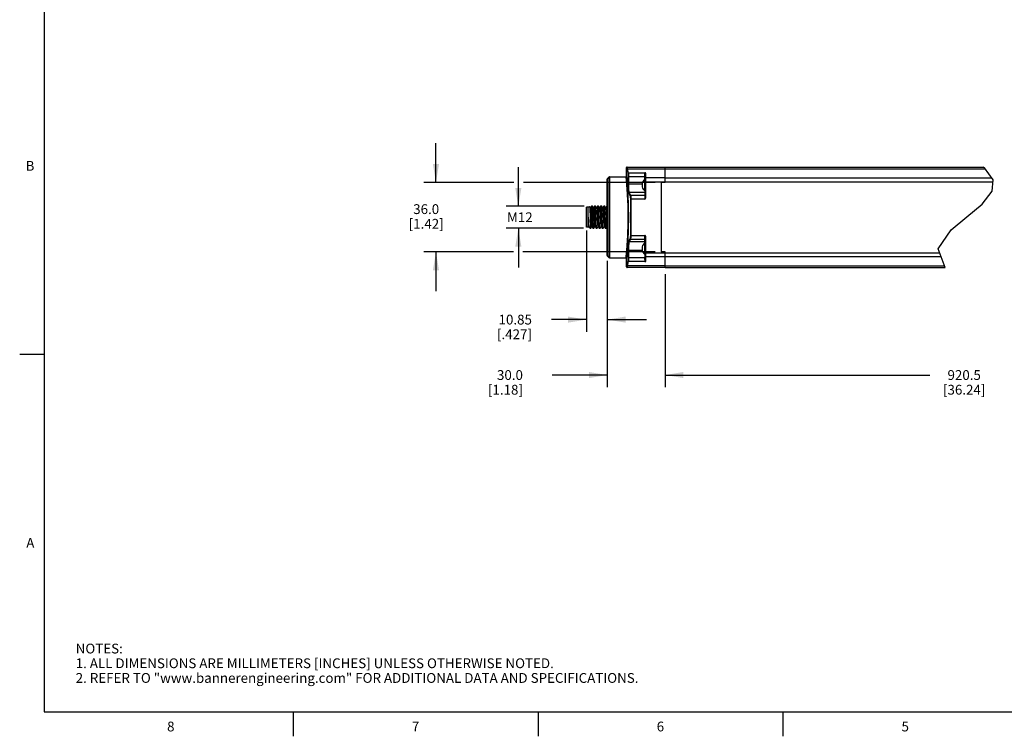
# Model space of a CAD drawing. Units: inches. Extents: x 0.7 to 21.3, y 0.5 to 16.
# Drawn here: x 0.7 to 10.8, y 0.5 to 7.8 of the extents above; entities that cross this region are included whole.
import ezdxf

# ---------------------------------------------------------------- set-up
doc = ezdxf.new("R2010")
doc.units = ezdxf.units.IN
doc.header["$LTSCALE"] = 1.21
doc.header["$MEASUREMENT"] = 0
doc.layers.get('0').update_dxf_attribs({"linetype": 'CONTINUOUS'})
for name, color, linetype in [('02___PRT_ALL_AXES', 7, 'CONTINUOUS'), ('AXIS', 7, 'CONTINUOUS'), ('DRIVEN_DIMS', 7, 'CONTINUOUS')]:
    doc.layers.add(name, color=color, linetype=linetype)
doc.styles.add('TEXTSTYLE_2', font='txt', dxfattribs={"width": 0.8})
doc.dimstyles.new('DIMSTYLE_1', dxfattribs={"dimtxt": 0.1, "dimasz": 0.1875, "dimexe": 0.125, "dimexo": 0.0625, "dimgap": 0.1, "dimtad": 0, "dimtih": 1, "dimtoh": 1, "dimdec": 1, "dimlfac": 2, "dimzin": 4, "dimdsep": 46, "dimtxsty": 'STANDARD', "dimblk": '_FILLED', "dimblk1": '_FILLED', "dimblk2": '_FILLED', "dimcen": 0.09, "dimadec": 0, "dimazin": 0, "dimtp": 0.001, "dimtm": 0.001, "dimtfac": 1, "dimtdec": 1, "dimtofl": 0, "dimtmove": 0, "dimatfit": 3, "dimldrblk": '_FILLED', "dimfxl": 1, "dimtolj": 1, "dimtzin": 4, "dimarcsym": 0})
doc.dimstyles.new('DIMSTYLE_2', dxfattribs={"dimtxt": 0.1, "dimasz": 0.1875, "dimexe": 0.125, "dimexo": 0.0625, "dimgap": 0.1, "dimtad": 0, "dimtih": 1, "dimtoh": 1, "dimlfac": 2, "dimzin": 4, "dimdsep": 46, "dimtxsty": 'STANDARD', "dimblk": '_FILLED', "dimblk1": '_FILLED', "dimblk2": '_FILLED', "dimcen": 0.09, "dimadec": 0, "dimazin": 0, "dimtp": 0.001, "dimtm": 0.001, "dimtfac": 1, "dimtofl": 0, "dimtmove": 0, "dimatfit": 3, "dimldrblk": '_FILLED', "dimfxl": 1, "dimtolj": 1, "dimtzin": 4, "dimarcsym": 0})
doc.dimstyles.new('DIMSTYLE_3', dxfattribs={"dimtxt": 0.1, "dimasz": 0.1875, "dimexe": 0.125, "dimexo": 0.0625, "dimgap": 0.1, "dimtad": 0, "dimtih": 1, "dimtoh": 1, "dimdec": 3, "dimlfac": 2, "dimzin": 4, "dimdsep": 46, "dimtxsty": 'STANDARD', "dimblk": '_FILLED', "dimblk1": '_FILLED', "dimblk2": '_FILLED', "dimcen": 0.09, "dimadec": 0, "dimazin": 0, "dimtp": 0.001, "dimtm": 0.001, "dimtfac": 1, "dimtdec": 3, "dimtofl": 0, "dimtmove": 0, "dimatfit": 3, "dimldrblk": '_FILLED', "dimfxl": 1, "dimtolj": 1, "dimtzin": 4, "dimarcsym": 0})

# ---------------------------------------------------------------- blocks, each defined once
blk = doc.blocks.new('_FILLED')
at = {"color": 0, "linetype": 'BYBLOCK'}
blk.add_solid([(0, 0), (-1, 0.167), (-1, -0.167)], dxfattribs=at)
blk = doc.blocks.new('*D0')
at = {"layer": 'DRIVEN_DIMS', "color": 7, "linetype": 'CONTINUOUS'}
for p, q in [((7.305, 5.159), (7.305, 4.064)), ((14.02, 5.088), (14.02, 4.064)), ((7.305, 4.189), (10.009, 4.189)), ((14.02, 4.189), (10.909, 4.189))]:
    blk.add_line(p, q, dxfattribs=at)
at = {"layer": 'DRIVEN_DIMS', "color": 7, "linetype": 'CONTINUOUS', "xscale": 0.1875, "yscale": 0.1875, "zscale": 0.1875, "rotation": 180}
blk.add_blockref('_FILLED', (7.305, 4.189), dxfattribs=at)
at = {"layer": 'DRIVEN_DIMS', "color": 7, "linetype": 'CONTINUOUS', "xscale": 0.1875, "yscale": 0.1875, "zscale": 0.1875}
blk.add_blockref('_FILLED', (14.02, 4.189), dxfattribs=at)
at = {"layer": 'DRIVEN_DIMS', "color": 7, "linetype": 'CONTINUOUS', "insert": (10.359, 4.239), "char_height": 0.1, "width": 0.7, "attachment_point": 2, "line_spacing_factor": 0.9}
blk.add_mtext('920.5\\P[36.24]', dxfattribs=at)
blk = doc.blocks.new('*D1')
at = {"layer": 'DRIVEN_DIMS', "color": 7, "linetype": 'CONTINUOUS'}
for p, q in [((6.714, 5.348), (6.714, 4.064)), ((7.305, 5.22), (7.305, 4.064)), ((6.714, 4.189), (6.153, 4.189)), ((7.305, 4.189), (7.705, 4.189))]:
    blk.add_line(p, q, dxfattribs=at)
at = {"layer": 'DRIVEN_DIMS', "color": 7, "linetype": 'CONTINUOUS', "xscale": 0.1875, "yscale": 0.1875, "zscale": 0.1875}
blk.add_blockref('_FILLED', (6.714, 4.189), dxfattribs=at)
at = {"layer": 'DRIVEN_DIMS', "color": 7, "linetype": 'CONTINUOUS', "xscale": 0.1875, "yscale": 0.1875, "zscale": 0.1875, "rotation": 180}
blk.add_blockref('_FILLED', (7.305, 4.189), dxfattribs=at)
at = {"layer": 'DRIVEN_DIMS', "color": 7, "linetype": 'CONTINUOUS', "insert": (5.853, 4.239), "char_height": 0.1, "width": 0.6, "attachment_point": 3, "line_spacing_factor": 0.9}
blk.add_mtext('30.0\\P[1.18]', dxfattribs=at)
blk = doc.blocks.new('*D4')
at = {"layer": 'DRIVEN_DIMS', "color": 7, "linetype": 'CONTINUOUS'}
for p, q in [((6.501, 5.665), (6.501, 4.63)), ((6.714, 5.354), (6.714, 4.63)), ((6.501, 4.755), (6.145, 4.755)), ((6.714, 4.755), (7.114, 4.755))]:
    blk.add_line(p, q, dxfattribs=at)
at = {"layer": 'DRIVEN_DIMS', "color": 7, "linetype": 'CONTINUOUS', "xscale": 0.1875, "yscale": 0.1875, "zscale": 0.1875}
blk.add_blockref('_FILLED', (6.501, 4.755), dxfattribs=at)
at = {"layer": 'DRIVEN_DIMS', "color": 7, "linetype": 'CONTINUOUS', "xscale": 0.1875, "yscale": 0.1875, "zscale": 0.1875, "rotation": 180}
blk.add_blockref('_FILLED', (6.714, 4.755), dxfattribs=at)
at = {"layer": 'DRIVEN_DIMS', "color": 7, "linetype": 'CONTINUOUS', "insert": (5.945, 4.805), "char_height": 0.1, "width": 0.6, "attachment_point": 3, "line_spacing_factor": 0.9}
blk.add_mtext('10.85\\P[.427]', dxfattribs=at)
blk = doc.blocks.new('*D7')
at = {"layer": 'DRIVEN_DIMS', "color": 7, "linetype": 'CONTINUOUS'}
for p, q in [((5.806, 5.913), (5.806, 6.313)), ((6.478, 5.913), (5.681, 5.913)), ((6.471, 5.688), (5.681, 5.688)), ((5.806, 5.688), (5.806, 5.288))]:
    blk.add_line(p, q, dxfattribs=at)
at = {"layer": 'DRIVEN_DIMS', "color": 7, "linetype": 'CONTINUOUS', "xscale": 0.1875, "yscale": 0.1875, "zscale": 0.1875}
for p, rotation in [((5.806, 5.913), 270), ((5.806, 5.688), 90)]:
    blk.add_blockref('_FILLED', p, dxfattribs=dict(at, rotation=rotation))
at = {"layer": 'DRIVEN_DIMS', "color": 7, "linetype": 'CONTINUOUS', "insert": (5.806, 5.85), "char_height": 0.1, "width": 0.4, "attachment_point": 2, "line_spacing_factor": 0.9}
blk.add_mtext(' M12', dxfattribs=at)
blk = doc.blocks.new('*D10')
at = {"layer": 'DRIVEN_DIMS', "color": 7, "linetype": 'CONTINUOUS'}
for p, q in [((4.965, 6.155), (4.965, 6.555)), ((5.76, 6.155), (4.84, 6.155)), ((7.203, 6.155), (5.86, 6.155)), ((5.758, 5.446), (4.84, 5.446)), ((4.965, 5.446), (4.965, 5.046)), ((7.203, 5.446), (5.853, 5.446))]:
    blk.add_line(p, q, dxfattribs=at)
at = {"layer": 'DRIVEN_DIMS', "color": 7, "linetype": 'CONTINUOUS', "xscale": 0.1875, "yscale": 0.1875, "zscale": 0.1875}
for p, rotation in [((4.965, 6.155), 270), ((4.965, 5.446), 90)]:
    blk.add_blockref('_FILLED', p, dxfattribs=dict(at, rotation=rotation))
at = {"layer": 'DRIVEN_DIMS', "color": 7, "linetype": 'CONTINUOUS', "insert": (4.865, 5.933), "char_height": 0.1, "width": 0.6, "attachment_point": 2, "line_spacing_factor": 0.9}
blk.add_mtext('36.0\\P[1.42]', dxfattribs=at)

msp = doc.modelspace()

# ---------------------------------------------------------------- linework, layer by layer
at = {"color": 7, "linetype": 'CONTINUOUS'}
for p, q in [((0.964, 15.75), (0.964, 0.75)), ((6.9112, 6.30723), (6.9112, 6.30722)), ((6.91291, 6.29534), (6.91363, 6.29039)), ((6.91612, 6.31215), (6.91469, 6.31194)), ((6.91612, 6.31215), (7.3049, 6.31215)), ((6.91783, 6.30017), (6.91855, 6.29517)), ((6.91855, 6.29517), (7.3049, 6.29517)), ((6.92819, 6.25392), (7.09722, 6.25392)), ((7.09722, 6.18496), (7.09722, 6.25392)), ((7.09962, 6.23419), (7.09954, 6.23371)), ((7.09967, 6.23453), (7.09962, 6.23419)), ((7.09974, 6.23489), (7.09967, 6.23453)), ((7.09982, 6.23535), (7.09974, 6.23489)), ((7.0999, 6.23575), (7.09982, 6.23535)), ((7.0999, 6.23575), (7.0999, 6.23575)), ((7.10215, 6.02283), (7.10215, 6.2404)), ((7.10707, 6.02283), (7.10707, 6.24519)), ((7.3049, 6.15467), (7.3049, 6.31215)), ((10.56468, 6.30374), (10.5511, 6.31215)), ((10.65415, 6.18075), (10.56468, 6.30374)), ((6.71435, 5.41072), (6.71435, 6.18996)), ((6.71723, 6.19692), (6.73115, 6.21084)), ((6.71723, 5.40376), (6.71723, 6.19692)), ((6.73115, 6.21084), (6.73115, 5.38984)), ((6.73811, 6.21373), (6.73811, 5.38695)), ((6.92543, 6.21564), (6.92543, 6.13896)), ((6.92543, 6.21564), (7.09722, 6.21564)), ((7.06966, 6.13896), (6.92543, 6.13896)), ((6.93033, 6.21564), (6.93033, 6.13896)), ((7.06965, 6.14871), (7.07047, 6.14871)), ((7.0697, 6.14109), (7.06966, 6.14025)), ((7.06966, 6.14025), (7.06966, 6.13741)), ((7.06966, 6.13741), (7.0697, 6.13664)), ((7.06979, 6.14308), (7.0697, 6.14109)), ((7.0697, 6.13664), (7.06979, 6.13459)), ((7.07006, 6.14588), (7.06979, 6.14308)), ((7.06979, 6.13459), (7.07006, 6.1318)), ((7.07047, 6.14871), (7.07006, 6.14588)), ((7.09903, 6.22992), (7.09896, 6.22931)), ((7.09909, 6.23049), (7.09903, 6.22992)), ((7.09916, 6.23108), (7.09909, 6.23049)), ((7.09922, 6.2315), (7.09916, 6.23108)), ((7.09927, 6.23192), (7.09922, 6.2315)), ((7.09933, 6.23236), (7.09927, 6.23192)), ((7.0994, 6.2328), (7.09933, 6.23236)), ((7.09946, 6.23325), (7.0994, 6.2328)), ((7.09954, 6.23371), (7.09946, 6.23325)), ((7.10215, 6.16303), (7.3049, 6.16303)), ((7.3049, 6.2013), (7.10707, 6.2013)), ((7.26553, 6.15467), (7.26553, 5.44601)), ((7.3049, 6.15467), (7.26553, 6.15467)), ((10.64452, 6.06608), (10.65415, 6.18075)), ((7.09722, 6.05285), (6.93703, 6.05285)), ((7.07047, 6.10921), (7.06965, 6.10921)), ((7.0697, 6.12129), (7.06966, 6.12051)), ((7.06966, 6.12051), (7.06966, 6.11767)), ((7.06966, 6.11767), (7.06979, 6.11485)), ((7.06979, 6.12333), (7.0697, 6.12129)), ((7.06993, 6.12472), (7.06979, 6.12333)), ((7.06979, 6.11485), (7.06993, 6.11345)), ((7.07006, 6.12613), (7.06993, 6.12472)), ((7.06993, 6.11345), (7.07006, 6.11205)), ((7.07006, 6.1318), (7.07047, 6.12896)), ((7.07047, 6.12896), (7.07006, 6.12613)), ((7.07006, 6.11205), (7.07047, 6.10921)), ((7.09722, 6.07296), (7.09722, 5.98557)), ((10.54153, 5.93458), (10.64452, 6.06608)), ((6.94997, 5.98557), (6.94997, 5.61511)), ((7.09722, 5.98557), (6.94997, 5.98557)), ((7.09722, 6.02384), (6.95124, 6.02384)), ((6.95485, 5.98557), (6.95485, 5.61511)), ((7.10707, 6.02283), (7.10215, 6.02283)), ((10.3856, 5.80538), (10.54153, 5.93458)), ((6.50077, 5.69847), (6.50077, 5.90221)), ((6.52045, 5.90221), (6.50077, 5.90221)), ((6.52045, 5.9014), (6.53358, 5.90898)), ((6.52045, 5.69847), (6.52045, 5.90221)), ((6.53358, 5.90898), (6.53381, 5.90888)), ((6.54022, 5.89975), (6.53381, 5.90888)), ((6.5404, 5.89949), (6.54022, 5.89975)), ((6.54338, 5.89975), (6.54022, 5.89975)), ((6.55218, 5.91254), (6.5432, 5.89975)), ((6.56274, 5.91254), (6.55218, 5.91254)), ((6.57172, 5.89975), (6.56274, 5.91254)), ((6.5719, 5.89949), (6.57172, 5.89975)), ((6.57488, 5.89975), (6.57172, 5.89975)), ((6.58368, 5.91254), (6.5747, 5.89975)), ((6.59424, 5.91254), (6.58368, 5.91254)), ((6.60322, 5.89975), (6.59424, 5.91254)), ((6.6034, 5.89949), (6.60322, 5.89975)), ((6.60637, 5.89975), (6.60322, 5.89975)), ((6.61517, 5.91254), (6.60619, 5.89975)), ((6.62573, 5.91254), (6.61517, 5.91254)), ((6.63471, 5.89975), (6.62573, 5.91254)), ((6.63489, 5.89949), (6.63471, 5.89975)), ((6.63787, 5.89975), (6.63471, 5.89975)), ((6.64667, 5.91254), (6.63769, 5.89975)), ((6.65723, 5.91254), (6.64667, 5.91254)), ((6.66621, 5.89975), (6.65723, 5.91254)), ((6.66639, 5.89949), (6.66621, 5.89975)), ((6.66937, 5.89975), (6.66621, 5.89975)), ((6.67817, 5.91254), (6.66919, 5.89975)), ((6.68872, 5.91254), (6.67817, 5.91254)), ((6.6977, 5.89975), (6.68872, 5.91254)), ((6.69788, 5.89949), (6.6977, 5.89975)), ((6.70086, 5.89975), (6.6977, 5.89975)), ((6.70966, 5.91254), (6.70068, 5.89975)), ((6.71435, 5.91254), (6.70966, 5.91254)), ((6.7114, 5.68814), (6.7114, 5.91254)), ((6.52182, 5.79323), (6.52045, 5.80969)), ((10.22649, 5.67314), (10.3856, 5.80538)), ((6.52045, 5.69847), (6.50077, 5.69847)), ((6.52045, 5.71343), (6.52103, 5.70597)), ((6.52236, 5.69817), (6.52045, 5.69928)), ((6.52236, 5.69817), (6.52261, 5.69828)), ((6.52261, 5.69828), (6.52447, 5.70093)), ((6.52429, 5.70093), (6.52745, 5.70093)), ((6.52727, 5.70119), (6.52745, 5.70093)), ((6.52745, 5.70093), (6.5339, 5.69175)), ((6.53445, 5.6912), (6.5339, 5.69175)), ((6.53975, 5.68814), (6.53445, 5.6912)), ((6.53975, 5.68814), (6.54699, 5.68814)), ((6.54699, 5.68814), (6.55597, 5.70093)), ((6.55579, 5.70093), (6.55895, 5.70093)), ((6.55877, 5.70119), (6.55895, 5.70093)), ((6.55895, 5.70093), (6.56793, 5.68814)), ((6.56793, 5.68814), (6.57849, 5.68814)), ((6.57849, 5.68814), (6.58747, 5.70093)), ((6.58729, 5.70093), (6.59045, 5.70093)), ((6.59027, 5.70119), (6.59045, 5.70093)), ((6.59045, 5.70093), (6.59943, 5.68814)), ((6.59943, 5.68814), (6.60998, 5.68814)), ((6.60998, 5.68814), (6.61896, 5.70093)), ((6.61878, 5.70093), (6.62194, 5.70093)), ((6.62176, 5.70119), (6.62194, 5.70093)), ((6.62194, 5.70093), (6.63092, 5.68814)), ((6.63092, 5.68814), (6.64148, 5.68814)), ((6.64148, 5.68814), (6.65046, 5.70093)), ((6.65028, 5.70093), (6.65344, 5.70093)), ((6.65326, 5.70119), (6.65344, 5.70093)), ((6.65344, 5.70093), (6.66242, 5.68814)), ((6.66242, 5.68814), (6.67298, 5.68814)), ((6.67298, 5.68814), (6.68196, 5.70093)), ((6.68178, 5.70093), (6.68493, 5.70093)), ((6.68475, 5.70119), (6.68493, 5.70093)), ((6.68493, 5.70093), (6.69391, 5.68814)), ((6.69391, 5.68814), (6.70447, 5.68814)), ((6.70447, 5.68814), (6.7114, 5.698)), ((6.71435, 5.68814), (6.7114, 5.68814)), ((10.09412, 5.47733), (10.22649, 5.67314)), ((7.09722, 5.54783), (6.93703, 5.54783)), ((6.94997, 5.61511), (7.09722, 5.61511)), ((6.95124, 5.57683), (7.09722, 5.57683)), ((7.09722, 5.53536), (7.09722, 5.61511)), ((7.10215, 5.36028), (7.10215, 5.57785)), ((7.10215, 5.57785), (7.10707, 5.57785)), ((7.10707, 5.35549), (7.10707, 5.57785)), ((6.92543, 5.46172), (6.92543, 5.38504)), ((7.07017, 5.46172), (6.92543, 5.46172)), ((6.93033, 5.46172), (6.93033, 5.38504)), ((7.06965, 5.49911), (7.07047, 5.49911)), ((7.07047, 5.45961), (7.06965, 5.45961)), ((7.0697, 5.49149), (7.06966, 5.49065)), ((7.06966, 5.49065), (7.06966, 5.48781)), ((7.06966, 5.48781), (7.06979, 5.48499)), ((7.0697, 5.47168), (7.06966, 5.4709)), ((7.06966, 5.4709), (7.06966, 5.46806)), ((7.06966, 5.46806), (7.06979, 5.46524)), ((7.06979, 5.49347), (7.0697, 5.49149)), ((7.06979, 5.47372), (7.0697, 5.47168)), ((7.07006, 5.49627), (7.06979, 5.49347)), ((7.06979, 5.48499), (7.07006, 5.48219)), ((7.06993, 5.47512), (7.06979, 5.47372)), ((7.06979, 5.46524), (7.06993, 5.46384)), ((7.07006, 5.47652), (7.06993, 5.47512)), ((7.06993, 5.46384), (7.07006, 5.46244)), ((7.07047, 5.49911), (7.07006, 5.49627)), ((7.07006, 5.48219), (7.07047, 5.47936)), ((7.07047, 5.47936), (7.07006, 5.47652)), ((7.07006, 5.46244), (7.07047, 5.45961)), ((7.10215, 5.43765), (7.3049, 5.43765)), ((7.3049, 5.44601), (7.26553, 5.44601)), ((7.3049, 5.28853), (7.3049, 5.44601)), ((10.1635, 5.28853), (10.09412, 5.47733)), ((6.71723, 5.40376), (6.73115, 5.38984)), ((6.90628, 5.38695), (6.90699, 5.39376)), ((6.9112, 5.38203), (6.91191, 5.38892)), ((7.09722, 5.38504), (6.92543, 5.38504)), ((7.09722, 5.34676), (6.92819, 5.34676)), ((7.09722, 5.42336), (7.09722, 5.34676)), ((7.10707, 5.39937), (7.3049, 5.39937)), ((6.9112, 5.29346), (6.9112, 5.29345)), ((6.91175, 5.29119), (6.91252, 5.29009)), ((6.91617, 5.28897), (6.91612, 5.28853)), ((7.3049, 5.28853), (6.91612, 5.28853)), ((7.3049, 5.30551), (6.91855, 5.30551)), ((0.964, 4.4), (0.714, 4.4)), ((0.964, 0.75), (21.05, 0.75)), ((3.507, 0.75), (3.507, 0.5)), ((6.007, 0.75), (6.007, 0.5)), ((8.507, 0.75), (8.507, 0.5))]:
    msp.add_line(p, q, dxfattribs=at)
for points in [[(6.91203, 6.30996), (6.91142, 6.30867), (6.91122, 6.30765), (6.9112, 6.30722)], [(6.9112, 6.30722), (6.91122, 6.30701), (6.91131, 6.3064), (6.91145, 6.3054), (6.91166, 6.30394), (6.91291, 6.29534)], [(6.91469, 6.31194), (6.91313, 6.31113), (6.91203, 6.30996)], [(6.91855, 6.29517), (6.9161, 6.29452), (6.9143, 6.29277), (6.91363, 6.29039)], [(6.91363, 6.29039), (6.91603, 6.27663), (6.91925, 6.26287), (6.92328, 6.24913)], [(6.91612, 6.31215), (6.91614, 6.31193), (6.91623, 6.31132)], [(6.91623, 6.31132), (6.91637, 6.31031), (6.91658, 6.30883), (6.91783, 6.30017)], [(6.91855, 6.29517), (6.92094, 6.28141), (6.92416, 6.26766), (6.92819, 6.25392)], [(6.92819, 6.25392), (6.92576, 6.25325), (6.92397, 6.2515), (6.92328, 6.24913)], [(6.92328, 6.24913), (6.92388, 6.24634), (6.9244, 6.24208), (6.92484, 6.23649), (6.92515, 6.23034), (6.92535, 6.22361), (6.92543, 6.21564)], [(6.92819, 6.25392), (6.92879, 6.25073), (6.92931, 6.24585), (6.92974, 6.23947), (6.93005, 6.23244), (6.93025, 6.22474), (6.93033, 6.21564)], [(7.10707, 6.24519), (7.10743, 6.24593), (7.10792, 6.24676), (7.10807, 6.24768), (7.10773, 6.24871), (7.10705, 6.24983), (7.10635, 6.25095), (7.10564, 6.25193), (7.10449, 6.25276), (7.10263, 6.2534), (7.10019, 6.25378), (7.09722, 6.25392)], [(7.09944, 6.23219), (7.09974, 6.23375), (7.10005, 6.23506), (7.10035, 6.23618), (7.10064, 6.23715)], [(7.10064, 6.23715), (7.10092, 6.23797), (7.10117, 6.23865), (7.10139, 6.2392), (7.10159, 6.23964), (7.10176, 6.24001), (7.10191, 6.2403), (7.10203, 6.24048), (7.10212, 6.24054), (7.10215, 6.2404)], [(7.10215, 6.2404), (7.10252, 6.24223), (7.10359, 6.24379), (7.10518, 6.24482), (7.10707, 6.24519)], [(6.92817, 5.80034), (6.928, 5.83679), (6.92755, 5.86952), (6.92688, 5.90037), (6.92598, 5.93083), (6.92487, 5.96072), (6.92357, 5.98959), (6.92211, 6.01768), (6.92047, 6.04521), (6.91869, 6.0721), (6.9168, 6.09808), (6.91487, 6.12241), (6.91305, 6.14371), (6.91151, 6.16088), (6.91017, 6.17505), (6.90897, 6.18738), (6.90796, 6.19752), (6.90717, 6.20517), (6.90663, 6.2104), (6.90633, 6.21322), (6.90628, 6.21373)], [(6.93306, 5.80034), (6.93289, 5.83722), (6.93245, 5.87035), (6.93178, 5.90157), (6.93088, 5.93238), (6.92976, 5.96263), (6.92847, 5.99185), (6.92701, 6.02027), (6.92538, 6.04813), (6.9236, 6.07533), (6.92171, 6.10163), (6.91978, 6.12625), (6.91797, 6.14779), (6.91642, 6.16518), (6.91509, 6.17951), (6.91389, 6.19199), (6.91288, 6.20225), (6.91209, 6.20998), (6.91155, 6.21528), (6.9112, 6.21865)], [(6.92543, 6.13896), (6.92545, 6.13263), (6.92551, 6.12567), (6.92563, 6.11782), (6.92584, 6.10932), (6.92614, 6.10042), (6.92655, 6.09137), (6.92708, 6.08246), (6.92773, 6.07407), (6.92848, 6.06658), (6.92929, 6.06036), (6.93012, 6.05544), (6.93104, 6.05138), (6.93214, 6.04806)], [(6.93033, 6.13896), (6.93035, 6.13296), (6.93041, 6.12637), (6.93054, 6.11893), (6.93074, 6.11088), (6.93104, 6.10245), (6.93145, 6.09388), (6.93198, 6.08543), (6.93263, 6.07748), (6.93338, 6.07039), (6.93419, 6.0645), (6.93502, 6.05984), (6.93593, 6.05599), (6.93703, 6.05285)], [(7.09722, 6.21564), (7.09735, 6.2157), (7.09748, 6.21589), (7.09759, 6.21619), (7.0977, 6.21658), (7.0978, 6.21706), (7.09789, 6.21761), (7.09798, 6.21826), (7.09807, 6.21902), (7.09816, 6.21991), (7.09826, 6.22095), (7.09836, 6.22213)], [(7.09836, 6.22213), (7.09858, 6.22495), (7.09873, 6.22665), (7.09892, 6.22852), (7.09916, 6.23041), (7.09944, 6.23219)], [(7.10215, 6.19652), (7.10252, 6.19835), (7.10359, 6.1999), (7.10518, 6.20094), (7.10707, 6.2013)], [(6.93703, 6.05285), (6.93462, 6.05217), (6.93283, 6.05042), (6.93214, 6.04806)], [(6.93214, 6.04806), (6.93664, 6.03803), (6.9414, 6.02836), (6.94636, 6.01906)], [(6.93703, 6.05285), (6.94153, 6.04281), (6.94628, 6.03314), (6.95124, 6.02384)], [(7.09722, 6.05285), (7.09911, 6.05321), (7.1007, 6.05425), (7.10177, 6.0558), (7.10215, 6.05763)], [(6.95124, 6.02384), (6.94884, 6.02316), (6.94706, 6.02141), (6.94636, 6.01906)], [(6.94636, 6.01906), (6.94739, 6.01624), (6.94827, 6.01192), (6.94901, 6.0063), (6.94952, 6.00015), (6.94984, 5.99348), (6.94997, 5.98557)], [(6.95124, 6.02384), (6.95226, 6.02062), (6.95315, 6.01569), (6.95388, 6.00926), (6.95439, 6.00223), (6.95472, 5.99461), (6.95485, 5.98557)], [(7.10215, 6.02283), (7.10212, 6.02227), (7.10203, 6.02179), (7.10191, 6.02139), (7.10176, 6.02106), (7.10158, 6.02078), (7.10138, 6.02056), (7.10116, 6.02037), (7.10091, 6.02023), (7.10063, 6.02014), (7.10033, 6.02012), (7.10003, 6.02017), (7.09972, 6.02029), (7.09942, 6.0205), (7.09914, 6.02079), (7.09891, 6.02114), (7.09873, 6.02149), (7.09859, 6.02183), (7.09847, 6.02215), (7.09836, 6.02244), (7.09826, 6.0227), (7.09817, 6.02292), (7.09808, 6.02312), (7.09798, 6.02328), (7.09789, 6.02342), (7.0978, 6.02354), (7.0977, 6.02365), (7.0976, 6.02373), (7.09748, 6.02379), (7.09735, 6.02383), (7.09722, 6.02384)], [(7.09722, 5.98557), (7.1002, 5.98614), (7.10264, 5.98778), (7.1045, 5.99051), (7.10565, 5.99409), (7.10634, 5.9982), (7.107, 6.00269), (7.10771, 6.00756), (7.10807, 6.01211), (7.10793, 6.01612), (7.10743, 6.01966), (7.10707, 6.02283)], [(6.53381, 5.90888), (6.53413, 5.90799), (6.53469, 5.90439), (6.53524, 5.89826), (6.53579, 5.88975), (6.53635, 5.87904), (6.5369, 5.86638), (6.53745, 5.85208), (6.538, 5.83647), (6.53856, 5.81991), (6.53911, 5.80281), (6.53966, 5.78556), (6.54021, 5.76857), (6.54076, 5.75226), (6.54131, 5.73701), (6.54186, 5.72318), (6.54241, 5.71111), (6.54295, 5.7011), (6.5435, 5.69337), (6.54405, 5.68814)], [(6.5404, 5.89949), (6.54081, 5.8986), (6.54162, 5.89487), (6.54243, 5.88865), (6.54325, 5.88011), (6.54406, 5.86947), (6.54488, 5.85701), (6.54569, 5.84306), (6.5465, 5.82798), (6.54732, 5.81218), (6.54813, 5.79606), (6.54895, 5.78006), (6.54976, 5.76459), (6.55057, 5.75006), (6.55139, 5.73686), (6.5522, 5.72532), (6.55302, 5.71576), (6.55383, 5.70843), (6.55465, 5.70351), (6.55546, 5.70115), (6.55579, 5.70093)], [(6.54338, 5.89975), (6.54408, 5.89878), (6.5449, 5.89524), (6.54571, 5.88921), (6.54653, 5.88082), (6.54734, 5.87032), (6.54816, 5.85797), (6.54897, 5.8441), (6.54979, 5.82908), (6.5506, 5.8133), (6.55141, 5.79718), (6.55223, 5.78115), (6.55304, 5.76561), (6.55386, 5.751), (6.55467, 5.73768), (6.55549, 5.72602), (6.5563, 5.71631), (6.55712, 5.70882), (6.55793, 5.70375), (6.55877, 5.70119)], [(6.57063, 5.68814), (6.56989, 5.69477), (6.56915, 5.7037), (6.56841, 5.71472), (6.56768, 5.7276), (6.56694, 5.74206), (6.5662, 5.75779), (6.56546, 5.77443), (6.56472, 5.79164), (6.56398, 5.80904), (6.56324, 5.82625), (6.5625, 5.8429), (6.56176, 5.85862), (6.56102, 5.87308), (6.56028, 5.88596), (6.55955, 5.89698), (6.55881, 5.90591), (6.55807, 5.91254)], [(6.56004, 5.91254), (6.56078, 5.90591), (6.56151, 5.89698), (6.56225, 5.88596), (6.56299, 5.87308), (6.56373, 5.85862), (6.56447, 5.8429), (6.56521, 5.82625), (6.56595, 5.80904), (6.56669, 5.79164), (6.56743, 5.77443), (6.56817, 5.75778), (6.56891, 5.74206), (6.56964, 5.7276), (6.57038, 5.71472), (6.57112, 5.7037), (6.57186, 5.69477), (6.5726, 5.68814)], [(6.5719, 5.89949), (6.57256, 5.89771), (6.57337, 5.89319), (6.57418, 5.88622), (6.575, 5.877), (6.57581, 5.86575), (6.57663, 5.85279), (6.57744, 5.83844), (6.57826, 5.82309), (6.57907, 5.80715), (6.57988, 5.79102), (6.5807, 5.77514), (6.58151, 5.75992), (6.58233, 5.74577), (6.58314, 5.73305), (6.58395, 5.7221), (6.58477, 5.71322), (6.58558, 5.70662), (6.5864, 5.70249), (6.58729, 5.70093)], [(6.57488, 5.89975), (6.57504, 5.89969), (6.57586, 5.89785), (6.57667, 5.89344), (6.57749, 5.88657), (6.5783, 5.87743), (6.57912, 5.86625), (6.57993, 5.85334), (6.58075, 5.83903), (6.58156, 5.8237), (6.58238, 5.80776), (6.58319, 5.79162), (6.58401, 5.77571), (6.58482, 5.76045), (6.58564, 5.74624), (6.58645, 5.73345), (6.58727, 5.72243), (6.58808, 5.71347), (6.5889, 5.70679), (6.58971, 5.70258), (6.59027, 5.70119)], [(6.58956, 5.91254), (6.59036, 5.90532), (6.59114, 5.89559), (6.59192, 5.88359), (6.59271, 5.86951), (6.59349, 5.85384), (6.59427, 5.83691), (6.59505, 5.81894)], [(6.60342, 5.69407), (6.60269, 5.70277), (6.60195, 5.71363), (6.6012, 5.72657), (6.60044, 5.74122), (6.59969, 5.75707), (6.59896, 5.77366), (6.59822, 5.79087), (6.59748, 5.80823), (6.59674, 5.82547), (6.596, 5.84213), (6.59525, 5.85806), (6.5945, 5.87284), (6.59375, 5.88596), (6.59301, 5.89701), (6.59227, 5.90591), (6.59153, 5.91254)], [(6.6034, 5.89949), (6.60349, 5.89933), (6.60431, 5.89656), (6.60512, 5.89126), (6.60594, 5.88357), (6.60675, 5.87368), (6.60756, 5.86186), (6.60838, 5.84843), (6.60919, 5.83373), (6.61001, 5.81815), (6.61082, 5.8021), (6.61163, 5.786), (6.61245, 5.77029), (6.61326, 5.75536), (6.61408, 5.74162), (6.61489, 5.72942), (6.61571, 5.71909), (6.61652, 5.7109)], [(6.60637, 5.89975), (6.60682, 5.89935), (6.60764, 5.89661), (6.60845, 5.89134), (6.60927, 5.88366), (6.61008, 5.87379), (6.6109, 5.86198), (6.61171, 5.84854), (6.61252, 5.83384), (6.61334, 5.81825), (6.61415, 5.80219), (6.61497, 5.78608), (6.61578, 5.77035), (6.6166, 5.75541), (6.61741, 5.74165), (6.61823, 5.72944), (6.61904, 5.7191), (6.61986, 5.7109)], [(6.62106, 5.91254), (6.6218, 5.90591), (6.62254, 5.89701), (6.62328, 5.88596), (6.62403, 5.87284), (6.62478, 5.85806), (6.62553, 5.84213), (6.62627, 5.82547), (6.62701, 5.80823), (6.62774, 5.79087), (6.62848, 5.77366), (6.62922, 5.75707), (6.62997, 5.74122), (6.63072, 5.72657), (6.63147, 5.71363), (6.63222, 5.70277), (6.63295, 5.69407)], [(6.6301, 5.78177), (6.62851, 5.81906), (6.62773, 5.83702), (6.62695, 5.85398), (6.62617, 5.86964), (6.62539, 5.88363), (6.62461, 5.8956), (6.62382, 5.90532), (6.62303, 5.91254)], [(6.63489, 5.89949), (6.63533, 5.89849), (6.63615, 5.89461), (6.63697, 5.88824), (6.63778, 5.87953), (6.6386, 5.86872), (6.63942, 5.85609), (6.64024, 5.84198), (6.64106, 5.82676), (6.64187, 5.81084), (6.64269, 5.79464), (6.64351, 5.7786), (6.64433, 5.76313), (6.64515, 5.74865), (6.64596, 5.73554), (6.64678, 5.72416), (6.6476, 5.71479), (6.64842, 5.7077), (6.64924, 5.70308), (6.65005, 5.70103), (6.65028, 5.70093)], [(6.63787, 5.89975), (6.63866, 5.89853), (6.63947, 5.8947), (6.64029, 5.88838), (6.64111, 5.87972), (6.64193, 5.86895), (6.64274, 5.85636), (6.64356, 5.84229), (6.64438, 5.8271), (6.64519, 5.81121), (6.64601, 5.79502), (6.64683, 5.77898), (6.64765, 5.7635), (6.64846, 5.749), (6.64928, 5.73587), (6.6501, 5.72444), (6.65092, 5.71502), (6.65173, 5.70787), (6.65255, 5.70317), (6.65326, 5.70119)], [(6.65256, 5.91254), (6.65335, 5.90532), (6.65413, 5.8956), (6.65491, 5.88363), (6.65569, 5.86964), (6.65647, 5.85398), (6.65726, 5.83702), (6.65804, 5.81906), (6.65963, 5.78177)], [(6.66158, 5.78212), (6.66002, 5.81882), (6.65924, 5.83663), (6.65846, 5.85371), (6.65766, 5.86966), (6.65687, 5.88389), (6.65608, 5.89588), (6.6553, 5.90549), (6.65452, 5.91254)], [(6.66639, 5.89949), (6.66723, 5.8969), (6.66805, 5.89178), (6.66887, 5.88423), (6.66968, 5.87445), (6.6705, 5.86271), (6.67132, 5.8493), (6.67214, 5.8346), (6.67296, 5.81899), (6.67377, 5.80288), (6.67459, 5.7867), (6.67541, 5.77089), (6.67623, 5.75585), (6.67704, 5.742), (6.67786, 5.7297), (6.67868, 5.71928), (6.6795, 5.71101), (6.68032, 5.70511), (6.68113, 5.70174), (6.68178, 5.70093)], [(6.66937, 5.89975), (6.66971, 5.89951), (6.67053, 5.89707), (6.67135, 5.89207), (6.67217, 5.88464), (6.67298, 5.87497), (6.6738, 5.86332), (6.67462, 5.84999), (6.67544, 5.83536), (6.67625, 5.81979), (6.67707, 5.80371), (6.67789, 5.78753), (6.6787, 5.7717), (6.67952, 5.75663), (6.68034, 5.74272), (6.68116, 5.73033), (6.68197, 5.7198), (6.68279, 5.71141), (6.68361, 5.70538), (6.68443, 5.70187), (6.68475, 5.70119)], [(6.68405, 5.91254), (6.68483, 5.90549), (6.68561, 5.89588), (6.6864, 5.88389), (6.68719, 5.86966), (6.68798, 5.85371), (6.68877, 5.83663), (6.68955, 5.81882), (6.69111, 5.78212)], [(6.69309, 5.78187), (6.6915, 5.81913), (6.69072, 5.83706), (6.68994, 5.85403), (6.68915, 5.86975), (6.68838, 5.88369), (6.6876, 5.89562), (6.68681, 5.90533), (6.68602, 5.91254)], [(6.69788, 5.89949), (6.69831, 5.89853), (6.69913, 5.89469), (6.69995, 5.88836), (6.70076, 5.87968), (6.70158, 5.8689), (6.7024, 5.8563), (6.70322, 5.84221), (6.70404, 5.827), (6.70485, 5.81109), (6.70567, 5.7949), (6.70649, 5.77884), (6.70731, 5.76336), (6.70813, 5.74886), (6.70894, 5.73573), (6.70976, 5.72432), (6.71058, 5.71492), (6.7114, 5.7078)], [(6.70086, 5.89975), (6.70159, 5.8987), (6.70241, 5.89507), (6.70322, 5.88891), (6.70404, 5.88041), (6.70486, 5.86979), (6.70568, 5.85732), (6.70649, 5.84334), (6.70731, 5.82822), (6.70813, 5.81237), (6.70895, 5.79619), (6.70976, 5.78012), (6.71058, 5.76459), (6.7114, 5.75001)], [(6.52045, 5.78664), (6.52127, 5.77089), (6.52208, 5.75591), (6.5229, 5.74211), (6.52371, 5.72984), (6.52453, 5.71942), (6.52534, 5.71114), (6.52616, 5.70522), (6.52697, 5.7018), (6.52727, 5.70119)], [(6.5339, 5.69175), (6.53267, 5.69463), (6.53132, 5.70032), (6.52997, 5.7085), (6.52862, 5.71894), (6.52727, 5.73133), (6.52591, 5.74536), (6.52455, 5.76062), (6.52319, 5.77672), (6.52182, 5.79323)], [(6.59505, 5.81894), (6.59664, 5.78164), (6.59743, 5.76368), (6.59821, 5.74673), (6.59899, 5.73108), (6.59977, 5.71707), (6.60055, 5.70508), (6.60133, 5.69536), (6.60213, 5.68814)], [(6.63559, 5.68814), (6.6348, 5.69536), (6.63401, 5.70508), (6.63323, 5.71709), (6.63245, 5.73119), (6.63167, 5.74688), (6.63089, 5.7638), (6.6301, 5.78177)], [(6.65963, 5.78177), (6.66041, 5.7638), (6.66119, 5.74688), (6.66197, 5.73119), (6.66276, 5.71709), (6.66354, 5.70508), (6.66433, 5.69536), (6.66512, 5.68814)], [(6.66709, 5.68814), (6.6663, 5.69529), (6.66552, 5.7049), (6.66474, 5.71692), (6.66394, 5.73117), (6.66315, 5.74714), (6.66236, 5.76422), (6.66158, 5.78212)], [(6.69111, 5.78212), (6.69189, 5.76422), (6.69268, 5.74714), (6.69347, 5.73117), (6.69427, 5.71692), (6.69505, 5.7049), (6.69583, 5.69529), (6.69662, 5.68814)], [(6.69858, 5.68814), (6.69779, 5.69534), (6.69701, 5.70504), (6.69623, 5.71705), (6.69544, 5.73121), (6.69465, 5.74701), (6.69387, 5.76392), (6.69309, 5.78187)], [(6.90699, 5.39376), (6.90772, 5.4008), (6.90867, 5.41024), (6.90979, 5.42161), (6.91112, 5.43564), (6.91277, 5.45377), (6.91462, 5.47527), (6.91651, 5.49881), (6.91835, 5.52363), (6.92009, 5.54939), (6.92171, 5.57593), (6.92319, 5.60337), (6.92453, 5.632), (6.92569, 5.66153), (6.92665, 5.69151), (6.92741, 5.72347), (6.92795, 5.75924), (6.92817, 5.80034)], [(6.91191, 5.38892), (6.91264, 5.39604), (6.91359, 5.40559), (6.9147, 5.4171), (6.91604, 5.4313), (6.91768, 5.44964), (6.91953, 5.4714), (6.92142, 5.49522), (6.92325, 5.52033), (6.92499, 5.5464), (6.92661, 5.57326), (6.92809, 5.60103), (6.92943, 5.62999), (6.93059, 5.65988), (6.93154, 5.69021), (6.9323, 5.72256), (6.93285, 5.75875), (6.93306, 5.80034)], [(6.52045, 5.72873), (6.52127, 5.71853), (6.52208, 5.71047), (6.52289, 5.70478), (6.52371, 5.70161), (6.52429, 5.70093)], [(6.52103, 5.70597), (6.5216, 5.70092), (6.52218, 5.69842), (6.52236, 5.69817)], [(6.6041, 5.68814), (6.60376, 5.69086), (6.60342, 5.69407)], [(6.61652, 5.7109), (6.61734, 5.70504), (6.61815, 5.70171), (6.61878, 5.70093)], [(6.61986, 5.7109), (6.62068, 5.70504), (6.62149, 5.70171), (6.62176, 5.70119)], [(6.63295, 5.69407), (6.63329, 5.69086), (6.63362, 5.68814)], [(6.93214, 5.55262), (6.93131, 5.55026), (6.93044, 5.54681), (6.92953, 5.54188), (6.92865, 5.53553), (6.92786, 5.52803), (6.92719, 5.51973), (6.92664, 5.51102), (6.92622, 5.50222), (6.92591, 5.4936), (6.92569, 5.48544), (6.92555, 5.47788), (6.92546, 5.47025), (6.92543, 5.46172)], [(6.93703, 5.54783), (6.93621, 5.5456), (6.93534, 5.54233), (6.93443, 5.53766), (6.93355, 5.53165), (6.93276, 5.52454), (6.93209, 5.51668), (6.93155, 5.50843), (6.93112, 5.50009), (6.93081, 5.49192), (6.93059, 5.48419), (6.93045, 5.47703), (6.93036, 5.4698), (6.93033, 5.46172)], [(6.94636, 5.58162), (6.94104, 5.57163), (6.93632, 5.56196), (6.93214, 5.55262)], [(6.93703, 5.54783), (6.93462, 5.54851), (6.93283, 5.55026), (6.93214, 5.55262)], [(6.95124, 5.57683), (6.94593, 5.56684), (6.94121, 5.55718), (6.93703, 5.54783)], [(6.94997, 5.61511), (6.94984, 5.60715), (6.94948, 5.59988), (6.9489, 5.59339), (6.9482, 5.5883), (6.94738, 5.5844), (6.94636, 5.58162)], [(6.95124, 5.57683), (6.94884, 5.57752), (6.94706, 5.57927), (6.94636, 5.58162)], [(6.95485, 5.61511), (6.95472, 5.60601), (6.95435, 5.59771), (6.95377, 5.59029), (6.95307, 5.58447), (6.95225, 5.58002), (6.95124, 5.57683)], [(7.10707, 5.57785), (7.10743, 5.58101), (7.10792, 5.58454), (7.10807, 5.58851), (7.10773, 5.5929), (7.10705, 5.59767), (7.10635, 5.60244), (7.10564, 5.60662), (7.10449, 5.61019), (7.10263, 5.61291), (7.10019, 5.61454), (7.09722, 5.61511)], [(7.09722, 5.57683), (7.09735, 5.57685), (7.09748, 5.57689), (7.09759, 5.57695), (7.0977, 5.57703), (7.0978, 5.57713), (7.09789, 5.57725), (7.09798, 5.57739), (7.09807, 5.57755), (7.09816, 5.57775), (7.09826, 5.57797), (7.09836, 5.57823), (7.09846, 5.57851), (7.09858, 5.57883), (7.09873, 5.57918), (7.09892, 5.57956), (7.09916, 5.57991), (7.09944, 5.5802), (7.09974, 5.5804), (7.10005, 5.58052), (7.10035, 5.58056), (7.10064, 5.58053), (7.10092, 5.58044), (7.10117, 5.5803), (7.10139, 5.58012), (7.10159, 5.57989), (7.10176, 5.57961), (7.10191, 5.57928), (7.10203, 5.57888), (7.10212, 5.5784), (7.10215, 5.57785)], [(7.09722, 5.54783), (7.09911, 5.54747), (7.1007, 5.54643), (7.10177, 5.54488), (7.10215, 5.54305)], [(6.92328, 5.35155), (6.91925, 5.33781), (6.91603, 5.32405), (6.91363, 5.31029)], [(6.92819, 5.34676), (6.92416, 5.33302), (6.92094, 5.31927), (6.91855, 5.30551)], [(6.92543, 5.38504), (6.92535, 5.37701), (6.92512, 5.3697), (6.92477, 5.36319), (6.92435, 5.35813), (6.92387, 5.3543), (6.92328, 5.35155)], [(6.92819, 5.34676), (6.92576, 5.34743), (6.92397, 5.34918), (6.92328, 5.35155)], [(6.93033, 5.38504), (6.93025, 5.37586), (6.93003, 5.36751), (6.92968, 5.36007), (6.92926, 5.35429), (6.92878, 5.34991), (6.92819, 5.34676)], [(7.09859, 5.37566), (7.09836, 5.37847), (7.09826, 5.37967), (7.09817, 5.38072), (7.09808, 5.38163), (7.09798, 5.38239), (7.09789, 5.38305), (7.0978, 5.38361), (7.0977, 5.38409), (7.0976, 5.38449), (7.09748, 5.38479), (7.09735, 5.38498), (7.09722, 5.38504)], [(7.09722, 5.34676), (7.1002, 5.3469), (7.10264, 5.34728), (7.1045, 5.34792), (7.10565, 5.34876), (7.10634, 5.34972), (7.107, 5.35078), (7.10771, 5.35192), (7.10807, 5.35298), (7.10793, 5.35392), (7.10743, 5.35475), (7.10707, 5.35549)], [(7.09942, 5.36862), (7.09914, 5.3704), (7.09891, 5.37223), (7.09873, 5.37402), (7.09859, 5.37566)], [(7.10215, 5.36028), (7.10212, 5.36014), (7.10203, 5.3602), (7.10191, 5.36039), (7.10176, 5.36068), (7.10158, 5.36105), (7.10138, 5.3615), (7.10116, 5.36205), (7.10091, 5.36274), (7.10063, 5.36357), (7.10033, 5.36455), (7.10003, 5.3657), (7.09972, 5.36704), (7.09942, 5.36862)], [(7.10215, 5.40416), (7.10252, 5.40233), (7.10359, 5.40078), (7.10518, 5.39974), (7.10707, 5.39937)], [(7.10707, 5.35549), (7.10518, 5.35586), (7.10359, 5.35689), (7.10252, 5.35845), (7.10215, 5.36028)], [(6.91165, 5.29668), (6.91141, 5.29503), (6.91125, 5.29388), (6.9112, 5.29346)], [(6.9112, 5.29346), (6.91121, 5.29314), (6.91134, 5.29229), (6.91175, 5.29119)], [(6.91363, 5.31029), (6.91266, 5.30366), (6.91165, 5.29668)], [(6.91252, 5.29009), (6.91368, 5.28918), (6.91516, 5.28862), (6.91612, 5.28853)], [(6.91855, 5.30551), (6.9161, 5.30616), (6.9143, 5.30791), (6.91363, 5.31029)], [(6.91657, 5.29179), (6.91633, 5.29012), (6.91617, 5.28897)], [(6.91855, 5.30551), (6.91758, 5.29882), (6.9172, 5.29617), (6.91657, 5.29179)]]:
    msp.add_lwpolyline(points, dxfattribs=at)
for centre, radius, start, end in [((6.91612, 6.30723), 0.00492, 90, 179.999995), ((6.72419, 6.18996), 0.00984, 135, 180), ((6.73811, 6.20388), 0.00984, 90, 135), ((6.90628, 6.21865), 0.00492, 270, 360), ((7.12698, 6.13479), 0.059, 121.747469, 166.351269), ((7.12698, 6.12313), 0.059, 193.648731, 238.252531), ((7.12698, 5.48518), 0.059, 121.747469, 166.351269), ((7.12698, 5.47353), 0.059, 193.648731, 238.252531), ((6.72419, 5.41072), 0.00984, 180, 225), ((6.73811, 5.3968), 0.00984, 225, 270), ((6.90628, 5.38203), 0.00492, 0, 90), ((6.91612, 5.29345), 0.00492, 180.000005, 270)]:
    msp.add_arc(centre, radius, start, end, dxfattribs=at)
at = {"layer": '02___PRT_ALL_AXES', "color": 7, "linetype": 'CONTINUOUS'}
for p, q in [((7.09593, 6.18496), (7.09593, 6.07296)), ((7.09593, 6.18496), (7.10215, 6.18496)), ((7.09593, 6.07296), (7.10215, 6.07296)), ((7.09593, 5.53536), (7.09593, 5.42336)), ((7.09593, 5.53536), (7.10215, 5.53536)), ((7.09593, 5.42336), (7.10215, 5.42336))]:
    msp.add_line(p, q, dxfattribs=at)
at = {"layer": 'AXIS', "color": 7, "linetype": 'CONTINUOUS'}
for p, q in [((6.9112, 6.21865), (6.9112, 6.30722)), ((7.3049, 6.163), (7.3049, 6.31215)), ((7.3049, 6.31215), (10.5511, 6.31215)), ((7.3049, 6.2953), (10.57082, 6.2953)), ((6.73811, 6.21373), (6.90628, 6.21373)), ((7.3049, 6.20128), (10.63921, 6.20128)), ((7.3049, 6.163), (10.65266, 6.163)), ((7.3049, 5.28853), (7.3049, 5.43768)), ((7.3049, 5.43768), (10.10869, 5.43768)), ((6.73811, 5.38695), (6.90628, 5.38695)), ((6.9112, 5.29346), (6.9112, 5.38203)), ((7.3049, 5.3994), (10.12276, 5.3994)), ((7.3049, 5.30538), (10.15731, 5.30538)), ((7.3049, 5.28853), (10.1635, 5.28853))]:
    msp.add_line(p, q, dxfattribs=at)

# ---------------------------------------------------------------- texts
at = {"color": 7, "linetype": 'CONTINUOUS', "char_height": 0.1, "width": 0.08, "line_spacing_factor": 0.9, "style": 'TEXTSTYLE_2'}
for s, insert, attachment_point in [('B', (0.864, 6.375), 3), ('A', (0.864, 2.525), 3), ('8', (2.257, 0.65), 2), ('7', (4.757, 0.65), 2), ('6', (7.257, 0.65), 2), ('5', (9.757, 0.65), 2)]:
    msp.add_mtext(s, dxfattribs=dict(at, insert=insert, attachment_point=attachment_point))
at = {"color": 7, "linetype": 'CONTINUOUS', "insert": (1.28579, 1.44581), "char_height": 0.1, "width": 7.9, "attachment_point": 1, "line_spacing_factor": 0.9}
msp.add_mtext('NOTES:\\P1. ALL DIMENSIONS ARE MILLIMETERS [INCHES] UNLESS OTHERWISE NOTED.\\P2. REFER TO "www.bannerengineering.com" FOR ADDITIONAL DATA AND SPECIFICATIONS.', dxfattribs=at)

# ---------------------------------------------------------------- dimensions: what is measured, and where the dimension line sits
at = {"layer": 'DRIVEN_DIMS', "color": 7, "linetype": 'CONTINUOUS'}
for base, p1, p2, angle, text, dimstyle, picture, middle in [((4.96452, 5.44601), (7.26553, 6.15467), (7.26553, 5.44601), 270, '<>\\P[]', 'DIMSTYLE_1', '*D10', (4.96452, 5.80753)), ((5.80641, 5.68814), (6.5402, 5.91254), (6.53385, 5.68814), 270, ' M12\\P[]', 'DIMSTYLE_3', '*D7', (5.85328, 5.80034)), ((6.50077, 4.75488), (6.71435, 5.41612), (6.50077, 5.72777), 180, '<>\\P[]', 'DIMSTYLE_2', '*D4', (5.74524, 4.67988))]:
    dim = msp.add_linear_dim(base=base, p1=p1, p2=p2, angle=angle, text=text, dimstyle=dimstyle, dxfattribs=at)
    dim.commit()
    dim.dimension.update_dxf_attribs({"geometry": picture, "text_midpoint": middle, "dimtype": 160})
for base, p1, p2, picture, middle in [((7.3049, 4.18873), (6.71435, 5.41072), (7.3049, 5.28272), '*D1', (5.75292, 4.11373)), ((14.01986, 4.18873), (7.3049, 5.22173), (14.01986, 5.15087), '*D0', (10.4592, 4.11373))]:
    dim = msp.add_linear_dim(base=base, p1=p1, p2=p2, text='<>\\P[]', dimstyle='DIMSTYLE_1', dxfattribs=at)
    dim.commit()
    dim.dimension.update_dxf_attribs({"geometry": picture, "text_midpoint": middle, "dimtype": 160})

doc.saveas('drawing.dxf')
